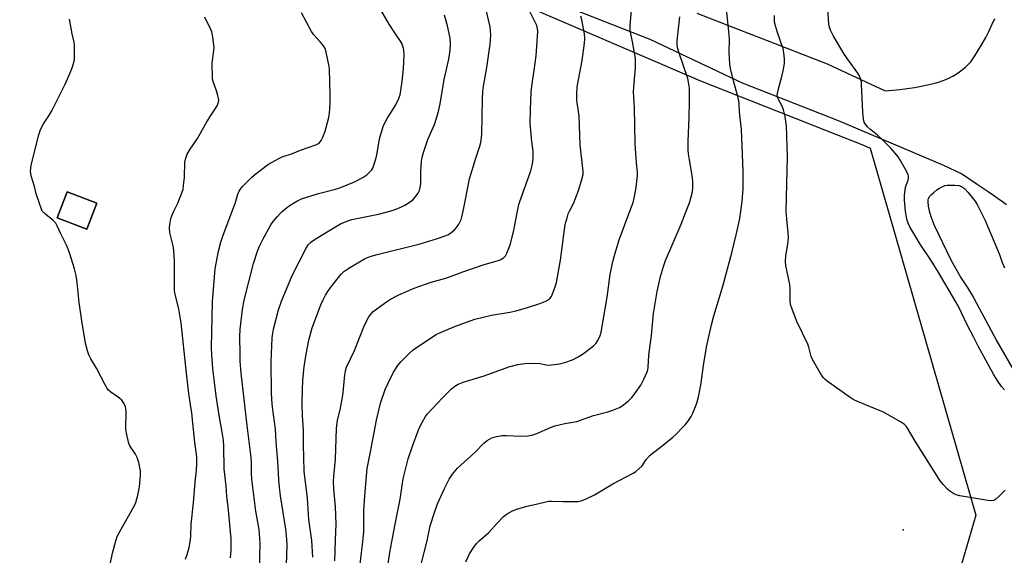
# Model space of a CAD drawing. Units: inches. Extents: x 1189771 to 1195772, y 561456 to 565458.
# Drawn here: x 1190780 to 1191145, y 563872 to 564071 of the extents above; entities that cross this region are included whole.
import ezdxf

# ---------------------------------------------------------------- set-up
doc = ezdxf.new("R2010")
doc.units = ezdxf.units.IN
doc.header["$MEASUREMENT"] = 0
for name, color, linetype in [('BLDG-Footprint', 5, 'Continuous'), ('ELEV-Spot Elevation', 7, 'Continuous'), ('NTRL-Farm Land', 3, 'Continuous'), ('TRANS-Driveway', 251, 'Continuous'), ('Undefined', 1, 'Continuous')]:
    doc.layers.add(name, color=color, linetype=linetype)

msp = doc.modelspace()

# ---------------------------------------------------------------- linework, layer by layer
at = {"layer": 'BLDG-Footprint', "elevation": 310.48}
msp.add_lwpolyline([(1190808.81, 564003.02), (1190805.14, 563993.34), (1190794.18, 563997.5), (1190797.85, 564007.18)], close=True, dxfattribs=at)
at = {"layer": 'ELEV-Spot Elevation'}
msp.add_point((1191107.43, 563881.82, 331.68), dxfattribs=at)
at = {"layer": 'NTRL-Farm Land'}
for points in [[(1191095.26, 564023.39, 0), (1191134.35, 563887.26, 0), (1191123.14, 563848.7, 0), (1191176.28, 563832.32, 0), (1191157.52, 563776.85, 0), (1191150.51, 563765.9, 0), (1191051.38, 563787.82, 0), (1191031.97, 563793.23, 0), (1190975, 563802.26, 0), (1190958.9, 563802.32, 0), (1190827.01, 563840.34, 0), (1190702.2, 563884.25, 0), (1190696.82, 563896.87, 0), (1190783.74, 564127.92, 0), (1190799.43, 564134.06, 0), (1190836.64, 564120.15, 0), (1190882.63, 564107.59, 0), (1190961.65, 564078.88, 0), (1191032.44, 564048.28, 0), (1191092.72, 564024.54, 0)], [(1190794.18, 563997.5, 0), (1190805.14, 563993.34, 0), (1190808.81, 564003.02, 0), (1190797.85, 564007.18, 0)]]:
    msp.add_polyline3d(points, close=True, dxfattribs=at)
at = {"layer": 'TRANS-Driveway'}
for points in [[(1191145.76, 564002.39), (1191144.23, 564003.5), (1191142.65, 564004.62), (1191140.91, 564005.84), (1191139.01, 564007.14), (1191134.85, 564009.94), (1191129.03, 564013.8), (1191122.55, 564016.95), (1191083.53, 564033.55), (1191047.98, 564047.47), (1191013.82, 564063.69), (1190976.26, 564078.45)], [(1191031.01, 564073.44), (1191079.32, 564054.64), (1191100.76, 564044.68), (1191103.48, 564044.86), (1191106.21, 564045.11), (1191108.92, 564045.45), (1191111.62, 564045.86), (1191114.31, 564046.36), (1191116.98, 564046.93), (1191119.19, 564047.47), (1191120.58, 564047.84), (1191121.95, 564048.29), (1191123.29, 564048.81), (1191124.6, 564049.4), (1191125.87, 564050.07), (1191127.11, 564050.81), (1191128.3, 564051.62), (1191129.45, 564052.49), (1191130.54, 564053.42), (1191131.58, 564054.41), (1191132.53, 564055.42), (1191134.01, 564057.59), (1191135.41, 564059.8), (1191136.75, 564062.06), (1191138.03, 564064.35), (1191139.23, 564066.68), (1191140.36, 564069.05), (1191141.42, 564071.46)]]:
    msp.add_lwpolyline(points, dxfattribs=at)
at = {"layer": 'Undefined'}
for points, elevation in [([(1190964.62, 564000), (1190965.16, 564002.44), (1190965.51, 564003.61), (1190969.57, 564014.99), (1190970.08, 564016.95), (1190970.35, 564018.36), (1190970.45, 564020.02), (1190970.44, 564021.96), (1190969.85, 564027.1), (1190969.38, 564032.67), (1190969.41, 564037.53), (1190969.76, 564044.14), (1190970.12, 564047.32), (1190970.85, 564052.22), (1190971.54, 564057.62), (1190972.16, 564066.62), (1190972.1, 564067.71), (1190971.79, 564068.83), (1190968.42, 564075.56)], 322), ([(1191006.25, 564000), (1191007.42, 564003.27), (1191008.12, 564006.12), (1191008.59, 564008.75), (1191009.1, 564013.2), (1191009.05, 564014.48), (1191008.67, 564017.88), (1191008.27, 564024.94), (1191007.97, 564038.46), (1191007.64, 564044.24), (1191007.72, 564046), (1191008.36, 564053.28), (1191008.39, 564055.33), (1191008.29, 564056.78), (1191008, 564058.72), (1191007.26, 564062.84), (1191006.47, 564066.38), (1191006.34, 564067.33), (1191006.38, 564069), (1191006.93, 564075.76)], 326), ([(1191047.4, 564000), (1191047.85, 564003.57), (1191048.16, 564008.35), (1191048.22, 564010.42), (1191048.19, 564014.82), (1191047.56, 564030.27), (1191046.92, 564036.89), (1191046.77, 564039.82), (1191046.63, 564040.92), (1191046.25, 564042.55), (1191044.65, 564048.36), (1191043.55, 564052.89), (1191043.23, 564054.6), (1191043.06, 564058.86), (1191043.14, 564063.6), (1191042.93, 564066.57), (1191041.95, 564075.97)], 330), ([(1190837.41, 564000), (1190838.81, 564003.03), (1190840.33, 564006.75), (1190840.78, 564008.1), (1190841.01, 564009.54), (1190841.27, 564012.48), (1190841.45, 564018.18), (1190841.7, 564019.28), (1190842.37, 564021.15), (1190843.17, 564022.67), (1190846.16, 564027.01), (1190849.65, 564033.19), (1190851.05, 564035.45), (1190852.79, 564038.04), (1190853.51, 564039.33), (1190853.93, 564040.39), (1190853.99, 564041.21), (1190853.66, 564042.93), (1190853.17, 564044.64), (1190851.9, 564048.07), (1190851.68, 564049.19), (1190851.56, 564054.84), (1190852.2, 564059.55), (1190852.25, 564060.72), (1190851.79, 564064.5), (1190851.39, 564066.5), (1190850.97, 564067.56), (1190848.84, 564071.99)], 312), ([(1190859.01, 564000), (1190860.03, 564002.8), (1190861.13, 564006.33), (1190861.58, 564007.4), (1190861.97, 564008.09), (1190862.78, 564009.14), (1190864, 564010.4), (1190866.3, 564012.65), (1190867.83, 564013.96), (1190872.47, 564017.38), (1190876.2, 564019.57), (1190877.53, 564020.12), (1190881.31, 564021.42), (1190884.28, 564022.61), (1190889.98, 564024.62), (1190890.73, 564024.97), (1190891.18, 564025.28), (1190891.57, 564025.67), (1190891.89, 564026.15), (1190892.51, 564027.48), (1190893.37, 564029.7), (1190894.64, 564034.25), (1190895.01, 564036.26), (1190895.32, 564040.05), (1190895.33, 564042.98), (1190895.05, 564052.77), (1190894.82, 564054.24), (1190893.84, 564058.93), (1190893.4, 564060.33), (1190892.83, 564061.27), (1190891.62, 564062.8), (1190889.23, 564065.43), (1190888.34, 564066.58), (1190884.71, 564073.56)], 314), ([(1190983.93, 564000), (1190985.41, 564002.89), (1190987.13, 564007.29), (1190988.51, 564011.73), (1190988.92, 564013.66), (1190988.97, 564014.71), (1190988.9, 564015.85), (1190987.88, 564024.56), (1190987.45, 564035.41), (1190986.68, 564041.01), (1190986.61, 564043.29), (1190986.76, 564046.16), (1190988.58, 564055.85), (1190989.4, 564062.28), (1190989.55, 564064.03), (1190989.41, 564065.76), (1190988.5, 564070.93), (1190988.09, 564072.34)], 324), ([(1191027.16, 564000), (1191028.38, 564003.16), (1191029.28, 564006.63), (1191029.58, 564008.38), (1191029.61, 564010.77), (1191029.47, 564012.52), (1191028.33, 564018.99), (1191028.01, 564021.23), (1191027.9, 564022.68), (1191027.86, 564025.95), (1191028.23, 564034.78), (1191028.36, 564040.54), (1191028.4, 564043.82), (1191028.31, 564045.56), (1191028.03, 564047.83), (1191027.71, 564049.23), (1191024.34, 564058.94), (1191023.92, 564060.61), (1191023.76, 564062.03), (1191023.77, 564063.19), (1191024.79, 564072.07)], 328), ([(1191064.2, 564000), (1191064.66, 564020.32), (1191064.29, 564031.66), (1191063.75, 564035.07), (1191063.2, 564037.58), (1191062.65, 564038.91), (1191061.14, 564041.62), (1191060.97, 564042.1), (1191060.86, 564042.81), (1191060.92, 564043.67), (1191061.17, 564044.81), (1191062.69, 564050.38), (1191063.07, 564052.03), (1191063.52, 564054.81), (1191063.53, 564056.5), (1191063.31, 564058.76), (1191063.05, 564060.16), (1191060.94, 564066.2), (1191060.18, 564068.72), (1191059.88, 564070.12), (1191059.76, 564072.56)], 332), ([(1191108.34, 564000), (1191107.95, 564004.04), (1191107.97, 564005.93), (1191108.17, 564007.79), (1191108.38, 564008.95), (1191109.28, 564011.45), (1191109.48, 564012.26), (1191109.5, 564012.99), (1191109.36, 564013.52), (1191108.74, 564014.81), (1191106.25, 564019.14), (1191105.58, 564020.11), (1191104.47, 564021.48), (1191102.73, 564023.48), (1191099.81, 564026.42), (1191097.93, 564028.13), (1191095.5, 564030.18), (1191094.28, 564031.33), (1191093.37, 564032.36), (1191092.99, 564033.05), (1191092.72, 564034.12), (1191092.49, 564036.71), (1191092.1, 564047.11), (1191091.98, 564047.99), (1191091.7, 564049.12), (1191091.31, 564050.21), (1191090.73, 564051.22), (1191087.09, 564056.14), (1191085.64, 564058.27), (1191081.54, 564065.13), (1191080.54, 564067.16), (1191080.21, 564068.18), (1191080, 564069.3), (1191079.59, 564075.08)], 334), ([(1190788.61, 564000), (1190786.42, 564006.47), (1190785.74, 564009.11), (1190784.51, 564013.16), (1190784.36, 564013.98), (1190784.31, 564014.83), (1190784.5, 564017.11), (1190787.38, 564028.34), (1190788, 564030.32), (1190789.07, 564032.41), (1190791.38, 564035.72), (1190792.24, 564037.26), (1190797.13, 564047.1), (1190798.97, 564051.3), (1190799.81, 564053.47), (1190800.36, 564055.13), (1190800.56, 564056.26), (1190800.6, 564061.48), (1190800.45, 564062.63), (1190799.74, 564065.78), (1190798.75, 564071.24)], 310), ([(1191117.22, 564000), (1191116.84, 564001.86), (1191116.68, 564003.5), (1191116.75, 564004.25), (1191116.88, 564004.7), (1191117.39, 564005.57), (1191117.92, 564006.19), (1191118.81, 564006.98), (1191119.98, 564007.92), (1191120.95, 564008.57), (1191122.94, 564009.47), (1191123.74, 564009.65), (1191124.59, 564009.7), (1191126.61, 564009.64), (1191128.03, 564009.48), (1191129.02, 564009.11), (1191130.13, 564008.36), (1191131.55, 564006.89), (1191134.04, 564003.85), (1191134.91, 564002.45), (1191136.16, 564000)], 336), ([(1190813.9, 563869.59), (1190814.61, 563873.16), (1190815.89, 563877.75), (1190816.45, 563879.45), (1190817.4, 563881.3), (1190822.67, 563890.66), (1190823.32, 563891.99), (1190824.08, 563894.7), (1190824.64, 563897.84), (1190825.06, 563902.11), (1190825.05, 563903.8), (1190824.39, 563906.85), (1190823.79, 563908.73), (1190823.15, 563909.88), (1190821.05, 563913.05), (1190820.73, 563913.84), (1190820.44, 563914.94), (1190819.84, 563917.73), (1190819.65, 563919.15), (1190819.7, 563925.84), (1190819.65, 563926.71), (1190819.48, 563927.53), (1190818.9, 563928.77), (1190818.1, 563929.9), (1190817.2, 563930.65), (1190814, 563932.87), (1190813.18, 563933.66), (1190812.63, 563934.32), (1190811.89, 563935.57), (1190808.68, 563941.81), (1190806.69, 563945.25), (1190805.91, 563946.81), (1190805.42, 563948.19), (1190804.71, 563951.08), (1190803.25, 563959.32), (1190802.26, 563966.18), (1190801.58, 563973.55), (1190801.2, 563976.13), (1190800.58, 563978.64), (1190798.85, 563984.24), (1190797.83, 563986.93), (1190795.41, 563991.87), (1190794.21, 563994.62), (1190793.67, 563995.6), (1190792.73, 563996.61), (1190789.86, 563998.85), (1190788.61, 564000)], 310), ([(1190841.68, 563870.98), (1190842.33, 563872.78), (1190843.09, 563875.28), (1190843.54, 563878.21), (1190843.67, 563879.68), (1190843.84, 563883.98), (1190844.71, 563891.82), (1190845.29, 563899.6), (1190845.73, 563904.03), (1190845.87, 563906.48), (1190845.89, 563908.39), (1190845.77, 563909.9), (1190845.14, 563914.31), (1190844.06, 563925.17), (1190842.99, 563932.36), (1190841.96, 563941.09), (1190840.09, 563958.59), (1190839.28, 563963.81), (1190837.91, 563969.11), (1190837.67, 563970.52), (1190837.59, 563972.54), (1190837.67, 563975.78), (1190837.61, 563981.34), (1190837.4, 563985.41), (1190837.15, 563987.12), (1190835.95, 563992.11), (1190835.76, 563993.68), (1190835.88, 563995.09), (1190836.3, 563997.34), (1190836.63, 563998.34), (1190837.41, 564000)], 312), ([(1190858.35, 563871.52), (1190858.65, 563874.43), (1190858.66, 563878.61), (1190857.5, 563890.43), (1190857, 563894.23), (1190856.75, 563898.19), (1190855.99, 563904.43), (1190855.89, 563912.71), (1190855.77, 563915.06), (1190855.44, 563917.39), (1190853.98, 563925.08), (1190853.03, 563931.59), (1190851.86, 563941.65), (1190851.4, 563946.7), (1190851.34, 563949.36), (1190851.75, 563966.48), (1190852.63, 563978.66), (1190853.93, 563985.15), (1190854.77, 563988.54), (1190855.52, 563990.75), (1190859.01, 564000)], 314), ([(1190869.08, 563867.03), (1190869.35, 563876.75), (1190868.94, 563881.99), (1190867.8, 563888.81), (1190866.29, 563900.62), (1190866.12, 563902.82), (1190866.14, 563906.99), (1190866.04, 563908.74), (1190864.49, 563920.57), (1190862.28, 563939.99), (1190861.97, 563944.36), (1190861.88, 563947.11), (1190861.82, 563953.46), (1190861.93, 563956.23), (1190862.84, 563963.59), (1190863.46, 563967), (1190866.83, 563980.56), (1190868.32, 563985.19), (1190869.07, 563987.01), (1190870.41, 563989.79), (1190873.35, 563994.96), (1190874.18, 563996.14), (1190875.62, 563997.92), (1190876.83, 563999.26), (1190877.61, 564000)], 316), ([(1190879.11, 563868.94), (1190879.32, 563876.06), (1190879.23, 563878.4), (1190878.82, 563882.14), (1190876.88, 563894.51), (1190876.46, 563897.65), (1190876.22, 563900.43), (1190875.92, 563907.32), (1190875.27, 563914.45), (1190875.07, 563919.15), (1190873.95, 563927.36), (1190873.7, 563930.15), (1190873.56, 563932.76), (1190873.48, 563944.13), (1190873.81, 563953.05), (1190874.02, 563954.76), (1190874.3, 563956.22), (1190876.1, 563963.43), (1190877.21, 563966.66), (1190881.25, 563976.11), (1190886.27, 563986.09), (1190887.15, 563987.47), (1190888.09, 563988.47), (1190889.73, 563989.68), (1190894.82, 563992.75), (1190899.13, 563995.28), (1190901.16, 563996.23), (1190902.2, 563996.6), (1190903.31, 563996.89), (1190913.15, 563998.87), (1190917.36, 564000)], 318), ([(1190888.82, 563871.73), (1190888.5, 563877.9), (1190887.43, 563885.67), (1190886.84, 563893.66), (1190885.61, 563903.61), (1190885.34, 563913.48), (1190885.37, 563918.94), (1190885.02, 563924.01), (1190884.84, 563928.7), (1190884.97, 563933.74), (1190885.16, 563937.22), (1190885.35, 563939.77), (1190885.69, 563942.3), (1190886.4, 563946.94), (1190887.38, 563952.16), (1190888.63, 563956.72), (1190891.84, 563965.24), (1190892.66, 563967.1), (1190893.56, 563968.89), (1190894.62, 563970.6), (1190895.48, 563971.79), (1190899.31, 563976.67), (1190900.33, 563977.59), (1190902.2, 563978.89), (1190907.99, 563982.3), (1190909.04, 563982.82), (1190910.44, 563983.34), (1190912.7, 563983.99), (1190928.66, 563987.92), (1190935.05, 563989.86), (1190937.53, 563990.74), (1190938.81, 563991.28), (1190939.9, 563991.95), (1190941.27, 563993.09), (1190942.03, 563993.96), (1190942.86, 563995.15), (1190943.46, 563996.13), (1190943.82, 563996.91), (1190944.09, 563997.85), (1190944.53, 564000)], 320), ([(1190896.96, 563870.44), (1190897.3, 563878.08), (1190897.47, 563884.13), (1190897.23, 563890.46), (1190896.61, 563896.93), (1190896.51, 563899.95), (1190896.6, 563901.6), (1190897.21, 563908.08), (1190897.6, 563919.44), (1190898, 563922.52), (1190898.97, 563926.36), (1190899.82, 563931.06), (1190900.05, 563932.83), (1190900.65, 563939.32), (1190900.93, 563940.79), (1190901.36, 563942.15), (1190904.24, 563948.34), (1190907.99, 563957.78), (1190909.55, 563960.83), (1190910.4, 563961.97), (1190911.2, 563962.79), (1190916.09, 563966.44), (1190917.57, 563967.35), (1190920.64, 563968.99), (1190926.37, 563971.44), (1190932.62, 563973.69), (1190938.05, 563975.15), (1190944.35, 563977.53), (1190952.29, 563980.23), (1190957.95, 563981.89), (1190958.73, 563982.23), (1190959.61, 563982.85), (1190960.16, 563983.45), (1190960.7, 563984.44), (1190961.61, 563986.56), (1190962.08, 563987.95), (1190963.31, 563992.91), (1190964.62, 564000)], 322), ([(1190905.41, 563860.81), (1190907.3, 563876.4), (1190907.68, 563881.03), (1190907.78, 563888.86), (1190908.06, 563894.43), (1190908.55, 563900.34), (1190909.03, 563904.57), (1190910.17, 563910.85), (1190912.45, 563922.59), (1190913.93, 563928.86), (1190915.61, 563933.89), (1190916.59, 563936.06), (1190918.72, 563940.32), (1190920.34, 563942.76), (1190921.46, 563944.11), (1190924.74, 563947.46), (1190926.04, 563948.64), (1190932.74, 563953.15), (1190934.51, 563954.26), (1190936.1, 563955.01), (1190941.74, 563957.43), (1190948.83, 563959.96), (1190954.97, 563961.43), (1190961.84, 563962.55), (1190964.12, 563963.07), (1190968.34, 563964.29), (1190972.92, 563965.84), (1190975.38, 563966.78), (1190976.12, 563967.21), (1190976.52, 563967.55), (1190977.18, 563968.38), (1190977.66, 563969.35), (1190978.65, 563971.96), (1190979.12, 563973.59), (1190980.61, 563981.88), (1190981.53, 563989.41), (1190982.35, 563995.02), (1190982.99, 563997.57), (1190983.47, 563998.97), (1190983.93, 564000)], 324), ([(1191000, 563926.18), (1191002.36, 563927.27), (1191003.38, 563927.88), (1191005.64, 563929.61), (1191007.01, 563930.96), (1191008.24, 563932.48), (1191010.27, 563935.45), (1191011.47, 563937.77), (1191012.67, 563940.4), (1191012.91, 563941.23), (1191013.05, 563942.08), (1191013.24, 563946.58), (1191014.27, 563953.94), (1191015.07, 563962.05), (1191016.38, 563970.26), (1191017.6, 563975.81), (1191018.66, 563979.53), (1191019.44, 563981.77), (1191025.22, 563995.14), (1191027.16, 564000)], 328), ([(1191000, 563898.91), (1191007.46, 563902.88), (1191008.44, 563903.51), (1191009.56, 563904.43), (1191010.78, 563905.65), (1191012.31, 563907.9), (1191013.68, 563909.42), (1191014.57, 563910.19), (1191017.63, 563912.46), (1191022.11, 563916.17), (1191023.39, 563917.34), (1191025.81, 563919.81), (1191026.79, 563920.86), (1191027.67, 563922), (1191028.96, 563923.94), (1191029.6, 563925.14), (1191031.09, 563928.89), (1191031.71, 563931.15), (1191032.54, 563935.53), (1191033.57, 563942.8), (1191034.7, 563949.55), (1191035.47, 563953.55), (1191036.59, 563958.4), (1191037.33, 563961.23), (1191040.67, 563972.22), (1191044.07, 563984.59), (1191045.81, 563991.78), (1191046.98, 563997.27), (1191047.4, 564000)], 330), ([(1191000, 563981.39), (1191000.78, 563984.42), (1191002.24, 563989.39), (1191006.25, 564000)], 326), ([(1191145.29, 563896.56), (1191143.07, 563894.39), (1191141.73, 563893.21), (1191141.02, 563892.75), (1191140.23, 563892.58), (1191138.8, 563892.71), (1191128.51, 563894.44), (1191127.11, 563894.83), (1191125.88, 563895.47), (1191124.7, 563896.21), (1191123.83, 563896.94), (1191122.29, 563898.67), (1191121.21, 563900.05), (1191111.9, 563914.75), (1191109.04, 563919.57), (1191108.54, 563920.29), (1191107.95, 563920.91), (1191106.51, 563921.87), (1191100.18, 563925.49), (1191090.58, 563929.47), (1191088.97, 563930.22), (1191087.5, 563931.18), (1191079.37, 563937), (1191078.45, 563937.72), (1191077.85, 563938.34), (1191076.75, 563940.02), (1191073.86, 563945.04), (1191073.45, 563946.15), (1191072.51, 563949.62), (1191072.13, 563950.74), (1191068.09, 563959.08), (1191066.33, 563963.73), (1191065.79, 563965.39), (1191065.61, 563966.83), (1191065.58, 563971.39), (1191065.49, 563972.81), (1191064.07, 563979.93), (1191063.88, 563981.36), (1191064.02, 563983.42), (1191064.76, 563987.83), (1191064.95, 563990.18), (1191064.9, 563991.95), (1191064.38, 563997.05), (1191064.2, 564000)], 332), ([(1191145.01, 563933.73), (1191143.9, 563935.07), (1191142.22, 563937.39), (1191140.92, 563939.57), (1191135.19, 563949.96), (1191133.49, 563953.47), (1191131.45, 563957.34), (1191127.81, 563964.92), (1191126.98, 563966.42), (1191120.42, 563977.46), (1191117.8, 563981.68), (1191113.72, 563987.82), (1191109.94, 563994.25), (1191109.36, 563995.53), (1191108.85, 563997.05), (1191108.34, 564000)], 334), ([(1191148.3, 563941.26), (1191141.89, 563952.42), (1191133.07, 563968.97), (1191131.58, 563971.45), (1191128.61, 563975.91), (1191125.2, 563981.89), (1191118.99, 563994.9), (1191117.8, 563997.91), (1191117.22, 564000)], 336), ([(1191136.16, 564000), (1191137.79, 563996.51), (1191143.16, 563983.95)], 336), ([(1190915.3, 563859.31), (1190917.32, 563873.5), (1190918.52, 563879.4), (1190919.29, 563883.97), (1190921.17, 563893.2), (1190921.89, 563898.26), (1190922.32, 563900.74), (1190924.21, 563908.23), (1190925.76, 563912.91), (1190927.86, 563918.52), (1190928.52, 563920.1), (1190929.46, 563921.91), (1190930.61, 563923.93), (1190931.29, 563924.86), (1190936.93, 563930.77), (1190940.23, 563934.1), (1190941.45, 563935.15), (1190942.64, 563935.84), (1190944.5, 563936.57), (1190952.34, 563938.92), (1190961.38, 563942.31), (1190964.74, 563943.11), (1190967.33, 563943.53), (1190971.03, 563943.67), (1190973.02, 563943.53), (1190975.17, 563943.02), (1190976.23, 563942.94), (1190980.23, 563943.45), (1190982.22, 563943.85), (1190985.02, 563944.89), (1190987.07, 563946), (1190989.05, 563947.25), (1190992.85, 563950.11), (1190993.83, 563951.12), (1190994.45, 563952.06), (1190995.3, 563953.87), (1190995.69, 563955.14), (1190997.89, 563968.16), (1190998.96, 563976.49), (1191000, 563981.39)], 326), ([(1191143.16, 563983.95), (1191144.18, 563980.92), (1191144.94, 563978.98)], 336), ([(1190928.9, 563868.7), (1190931.16, 563877.84), (1190932.36, 563883.38), (1190933.98, 563888.71), (1190935.01, 563891.48), (1190937.56, 563897.22), (1190939.3, 563900.63), (1190940.6, 563902.53), (1190942.47, 563904.71), (1190948.79, 563910.59), (1190952.14, 563913.97), (1190953.39, 563914.95), (1190955.18, 563915.96), (1190956.88, 563916.49), (1190958.93, 563916.89), (1190960.4, 563916.9), (1190965.96, 563916.6), (1190968.49, 563916.72), (1190969.91, 563916.94), (1190971.85, 563917.56), (1190976.85, 563919.76), (1190978.47, 563920.38), (1190982.15, 563921.26), (1190986.65, 563922.07), (1190992.81, 563924.2), (1190998.16, 563925.61), (1191000, 563926.18)], 328), ([(1190945.53, 563870.06), (1190946.9, 563873), (1190948.44, 563875.43), (1190949.46, 563876.81), (1190950.5, 563877.83), (1190953.97, 563880.85), (1190957.14, 563884.37), (1190959.5, 563886.8), (1190960.83, 563887.8), (1190962.76, 563888.89), (1190964.41, 563889.51), (1190968.05, 563890.68), (1190971.51, 563891.33), (1190976.12, 563892.49), (1190977.26, 563892.56), (1190981.54, 563892.35), (1190985.38, 563892.36), (1190987.15, 563892.41), (1190988.28, 563892.6), (1190989.85, 563893.25), (1190993.19, 563894.88), (1191000, 563898.91)], 330)]:
    msp.add_lwpolyline(points, dxfattribs=dict(at, elevation=elevation))
for points in [[(1190944.53, 564000, 320), (1190945.44, 564004.34, 320), (1190946.85, 564012.05, 320), (1190949.22, 564019.71, 320), (1190950.83, 564024.49, 320), (1190951.2, 564026.1, 320), (1190951.38, 564028.63, 320), (1190951.65, 564041.48, 320), (1190951.8, 564044.38, 320), (1190952.07, 564046.3, 320), (1190953.29, 564053.26, 320), (1190954.49, 564061.91, 320), (1190954.77, 564065.3, 320), (1190954.69, 564066.97, 320), (1190954.49, 564068.36, 320), (1190952.78, 564075.68, 320)], [(1190877.61, 564000, 316), (1190879.14, 564001.29, 316), (1190880.46, 564002.22, 316), (1190882.87, 564003.7, 316), (1190884.67, 564004.55, 316), (1190886.57, 564005.23, 316), (1190890.99, 564006.54, 316), (1190897.26, 564008.11, 316), (1190898.83, 564008.67, 316), (1190904.3, 564010.91, 316), (1190907.33, 564012.54, 316), (1190908.79, 564013.44, 316), (1190909.63, 564014.19, 316), (1190910.55, 564015.26, 316), (1190911.01, 564015.96, 316), (1190911.35, 564016.75, 316), (1190912.26, 564019.8, 316), (1190912.65, 564021.51, 316), (1190913.5, 564026.82, 316), (1190914.87, 564031.41, 316), (1190915.46, 564032.7, 316), (1190916.41, 564034.42, 316), (1190919.59, 564039.44, 316), (1190920.56, 564041.54, 316), (1190921.14, 564043.17, 316), (1190921.99, 564048.03, 316), (1190922.47, 564052.87, 316), (1190922.7, 564057.79, 316), (1190922.61, 564059.81, 316), (1190922.24, 564061.21, 316), (1190921.75, 564062.25, 316), (1190919.17, 564066.08, 316), (1190917.17, 564069.31, 316), (1190914.03, 564074.61, 316)], [(1190917.36, 564000, 318), (1190919.32, 564000.59, 318), (1190921.67, 564001.56, 318), (1190922.97, 564002.25, 318), (1190924.93, 564003.52, 318), (1190925.85, 564004.22, 318), (1190926.64, 564005.06, 318), (1190927.83, 564006.71, 318), (1190928.37, 564007.72, 318), (1190928.65, 564008.77, 318), (1190928.84, 564010.13, 318), (1190928.88, 564014.77, 318), (1190929.13, 564018.59, 318), (1190929.31, 564020.05, 318), (1190929.78, 564021.7, 318), (1190931.47, 564026.61, 318), (1190933.93, 564032.13, 318), (1190935.26, 564036.5, 318), (1190935.99, 564039.75, 318), (1190937.53, 564048.84, 318), (1190939.16, 564056.36, 318), (1190939.73, 564059.72, 318), (1190939.85, 564061.74, 318), (1190939.65, 564064.09, 318), (1190938.76, 564068.67, 318), (1190937.63, 564072.65, 318)]]:
    msp.add_polyline3d(points, dxfattribs=at)

doc.saveas('drawing.dxf')
